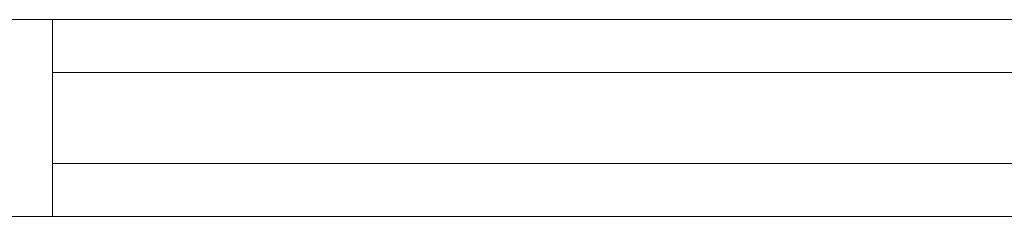
# Model space of a CAD drawing. Units: millimetres. Extents: x 0 to 6047, y 0 to 175.
# Drawn here: x 185 to 325, y 86 to 114 of the extents above; entities that cross this region are included whole.
import ezdxf

# ---------------------------------------------------------------- set-up
doc = ezdxf.new("R2010")
doc.units = ezdxf.units.MM
doc.header["$LTSCALE"] = 5.08
doc.layers.add('ｴｸｽﾗｲﾝ伸縮ｹﾞｰﾄ1型06', color=7, linetype='Continuous')

msp = doc.modelspace()

# ---------------------------------------------------------------- linework, layer by layer
at = {"layer": 'ｴｸｽﾗｲﾝ伸縮ｹﾞｰﾄ1型06', "color": 7, "linetype": 'Continuous', "lineweight": 15, "invisible_edges": 8}
for points in [[(190, 114, 985.5), (145, 114, 985.5), (145, 114, 985.5)], [(190, 114, 214.5), (145, 114, 214.5), (145, 114, 214.5)], [(434.25, 114, 1100), (145, 114, 1100), (145, 114, 1100)], [(434.25, 114, 1050), (145, 114, 1050), (145, 114, 1050)], [(434.25, 114, 1025.5), (145, 114, 1025.5), (145, 114, 1025.5)], [(434.25, 114, 985.5), (145, 114, 985.5), (145, 114, 985.5)], [(434.25, 114, 214.5), (145, 114, 214.5), (145, 114, 214.5)], [(434.25, 114, 174.5), (145, 114, 174.5), (145, 114, 174.5)], [(434.25, 114, 150), (145, 114, 150), (145, 114, 150)], [(434.25, 114, 100), (145, 114, 100), (145, 114, 100)], [(190, 114, 214.5), (190, 114, 985.5), (190, 114, 985.5)], [(190, 86, 985.5), (190, 114, 985.5), (190, 114, 985.5)], [(190, 86, 214.5), (190, 114, 214.5), (190, 114, 214.5)], [(190, 106.5, 952.5), (190, 106.5, 964.5), (190, 106.5, 964.5)], [(190, 106.5, 964.5), (190, 93.5, 964.5), (190, 93.5, 964.5)], [(386.75, 106.5, 964.5), (190, 106.5, 964.5), (190, 106.5, 964.5)], [(190, 106.5, 952.5), (190, 93.5, 952.5), (190, 93.5, 952.5)], [(386.75, 106.5, 952.5), (190, 106.5, 952.5), (190, 106.5, 952.5)], [(190, 106.5, 902.5), (190, 106.5, 914.5), (190, 106.5, 914.5)], [(190, 106.5, 914.5), (190, 93.5, 914.5), (190, 93.5, 914.5)], [(386.75, 106.5, 914.5), (190, 106.5, 914.5), (190, 106.5, 914.5)], [(190, 106.5, 902.5), (190, 93.5, 902.5), (190, 93.5, 902.5)], [(386.75, 106.5, 902.5), (190, 106.5, 902.5), (190, 106.5, 902.5)], [(190, 106.5, 852.5), (190, 106.5, 864.5), (190, 106.5, 864.5)], [(190, 106.5, 864.5), (190, 93.5, 864.5), (190, 93.5, 864.5)], [(386.75, 106.5, 864.5), (190, 106.5, 864.5), (190, 106.5, 864.5)], [(190, 106.5, 852.5), (190, 93.5, 852.5), (190, 93.5, 852.5)], [(386.75, 106.5, 852.5), (190, 106.5, 852.5), (190, 106.5, 852.5)], [(190, 106.5, 802.5), (190, 106.5, 814.5), (190, 106.5, 814.5)], [(190, 106.5, 814.5), (190, 93.5, 814.5), (190, 93.5, 814.5)], [(386.75, 106.5, 814.5), (190, 106.5, 814.5), (190, 106.5, 814.5)], [(190, 106.5, 802.5), (190, 93.5, 802.5), (190, 93.5, 802.5)], [(386.75, 106.5, 802.5), (190, 106.5, 802.5), (190, 106.5, 802.5)], [(190, 106.5, 752.5), (190, 106.5, 764.5), (190, 106.5, 764.5)], [(190, 106.5, 764.5), (190, 93.5, 764.5), (190, 93.5, 764.5)], [(386.75, 106.5, 764.5), (190, 106.5, 764.5), (190, 106.5, 764.5)], [(190, 106.5, 752.5), (190, 93.5, 752.5), (190, 93.5, 752.5)], [(386.75, 106.5, 752.5), (190, 106.5, 752.5), (190, 106.5, 752.5)], [(190, 106.5, 702.5), (190, 106.5, 714.5), (190, 106.5, 714.5)], [(190, 106.5, 714.5), (190, 93.5, 714.5), (190, 93.5, 714.5)], [(386.75, 106.5, 714.5), (190, 106.5, 714.5), (190, 106.5, 714.5)], [(190, 106.5, 702.5), (190, 93.5, 702.5), (190, 93.5, 702.5)], [(386.75, 106.5, 702.5), (190, 106.5, 702.5), (190, 106.5, 702.5)], [(190, 106.5, 652.5), (190, 106.5, 664.5), (190, 106.5, 664.5)], [(190, 106.5, 664.5), (190, 93.5, 664.5), (190, 93.5, 664.5)], [(386.75, 106.5, 664.5), (190, 106.5, 664.5), (190, 106.5, 664.5)], [(190, 106.5, 652.5), (190, 93.5, 652.5), (190, 93.5, 652.5)], [(386.75, 106.5, 652.5), (190, 106.5, 652.5), (190, 106.5, 652.5)], [(190, 106.5, 602.5), (190, 106.5, 614.5), (190, 106.5, 614.5)], [(190, 106.5, 614.5), (190, 93.5, 614.5), (190, 93.5, 614.5)], [(386.75, 106.5, 614.5), (190, 106.5, 614.5), (190, 106.5, 614.5)], [(190, 106.5, 602.5), (190, 93.5, 602.5), (190, 93.5, 602.5)], [(386.75, 106.5, 602.5), (190, 106.5, 602.5), (190, 106.5, 602.5)], [(190, 106.5, 552.5), (190, 106.5, 564.5), (190, 106.5, 564.5)], [(190, 106.5, 564.5), (190, 93.5, 564.5), (190, 93.5, 564.5)], [(386.75, 106.5, 564.5), (190, 106.5, 564.5), (190, 106.5, 564.5)], [(190, 106.5, 552.5), (190, 93.5, 552.5), (190, 93.5, 552.5)], [(386.75, 106.5, 552.5), (190, 106.5, 552.5), (190, 106.5, 552.5)], [(190, 106.5, 502.5), (190, 106.5, 514.5), (190, 106.5, 514.5)], [(190, 106.5, 514.5), (190, 93.5, 514.5), (190, 93.5, 514.5)], [(386.75, 106.5, 514.5), (190, 106.5, 514.5), (190, 106.5, 514.5)], [(190, 106.5, 502.5), (190, 93.5, 502.5), (190, 93.5, 502.5)], [(386.75, 106.5, 502.5), (190, 106.5, 502.5), (190, 106.5, 502.5)], [(190, 106.5, 452.5), (190, 106.5, 464.5), (190, 106.5, 464.5)], [(190, 106.5, 464.5), (190, 93.5, 464.5), (190, 93.5, 464.5)], [(386.75, 106.5, 464.5), (190, 106.5, 464.5), (190, 106.5, 464.5)], [(190, 106.5, 452.5), (190, 93.5, 452.5), (190, 93.5, 452.5)], [(386.75, 106.5, 452.5), (190, 106.5, 452.5), (190, 106.5, 452.5)], [(190, 106.5, 402.5), (190, 106.5, 414.5), (190, 106.5, 414.5)], [(190, 106.5, 414.5), (190, 93.5, 414.5), (190, 93.5, 414.5)], [(386.75, 106.5, 414.5), (190, 106.5, 414.5), (190, 106.5, 414.5)], [(190, 106.5, 402.5), (190, 93.5, 402.5), (190, 93.5, 402.5)], [(386.75, 106.5, 402.5), (190, 106.5, 402.5), (190, 106.5, 402.5)], [(190, 106.5, 352.5), (190, 106.5, 364.5), (190, 106.5, 364.5)], [(190, 106.5, 364.5), (190, 93.5, 364.5), (190, 93.5, 364.5)], [(386.75, 106.5, 364.5), (190, 106.5, 364.5), (190, 106.5, 364.5)], [(190, 106.5, 352.5), (190, 93.5, 352.5), (190, 93.5, 352.5)], [(386.75, 106.5, 352.5), (190, 106.5, 352.5), (190, 106.5, 352.5)], [(190, 106.5, 302.5), (190, 106.5, 314.5), (190, 106.5, 314.5)], [(190, 106.5, 314.5), (190, 93.5, 314.5), (190, 93.5, 314.5)], [(386.75, 106.5, 314.5), (190, 106.5, 314.5), (190, 106.5, 314.5)], [(190, 106.5, 302.5), (190, 93.5, 302.5), (190, 93.5, 302.5)], [(386.75, 106.5, 302.5), (190, 106.5, 302.5), (190, 106.5, 302.5)], [(190, 106.5, 252.5), (190, 106.5, 264.5), (190, 106.5, 264.5)], [(190, 106.5, 264.5), (190, 93.5, 264.5), (190, 93.5, 264.5)], [(386.75, 106.5, 264.5), (190, 106.5, 264.5), (190, 106.5, 264.5)], [(190, 106.5, 252.5), (190, 93.5, 252.5), (190, 93.5, 252.5)], [(386.75, 106.5, 252.5), (190, 106.5, 252.5), (190, 106.5, 252.5)], [(190, 93.5, 952.5), (190, 93.5, 964.5), (190, 93.5, 964.5)], [(190, 93.5, 964.5), (386.75, 93.5, 964.5), (386.75, 93.5, 964.5)], [(190, 93.5, 952.5), (386.75, 93.5, 952.5), (386.75, 93.5, 952.5)], [(190, 93.5, 902.5), (190, 93.5, 914.5), (190, 93.5, 914.5)], [(190, 93.5, 914.5), (386.75, 93.5, 914.5), (386.75, 93.5, 914.5)], [(190, 93.5, 902.5), (386.75, 93.5, 902.5), (386.75, 93.5, 902.5)], [(190, 93.5, 852.5), (190, 93.5, 864.5), (190, 93.5, 864.5)], [(190, 93.5, 864.5), (386.75, 93.5, 864.5), (386.75, 93.5, 864.5)], [(190, 93.5, 852.5), (386.75, 93.5, 852.5), (386.75, 93.5, 852.5)], [(190, 93.5, 802.5), (190, 93.5, 814.5), (190, 93.5, 814.5)], [(190, 93.5, 814.5), (386.75, 93.5, 814.5), (386.75, 93.5, 814.5)], [(190, 93.5, 802.5), (386.75, 93.5, 802.5), (386.75, 93.5, 802.5)], [(190, 93.5, 752.5), (190, 93.5, 764.5), (190, 93.5, 764.5)], [(190, 93.5, 764.5), (386.75, 93.5, 764.5), (386.75, 93.5, 764.5)], [(190, 93.5, 752.5), (386.75, 93.5, 752.5), (386.75, 93.5, 752.5)], [(190, 93.5, 702.5), (190, 93.5, 714.5), (190, 93.5, 714.5)], [(190, 93.5, 714.5), (386.75, 93.5, 714.5), (386.75, 93.5, 714.5)], [(190, 93.5, 702.5), (386.75, 93.5, 702.5), (386.75, 93.5, 702.5)], [(190, 93.5, 652.5), (190, 93.5, 664.5), (190, 93.5, 664.5)], [(190, 93.5, 664.5), (386.75, 93.5, 664.5), (386.75, 93.5, 664.5)], [(190, 93.5, 652.5), (386.75, 93.5, 652.5), (386.75, 93.5, 652.5)], [(190, 93.5, 602.5), (190, 93.5, 614.5), (190, 93.5, 614.5)], [(190, 93.5, 614.5), (386.75, 93.5, 614.5), (386.75, 93.5, 614.5)], [(190, 93.5, 602.5), (386.75, 93.5, 602.5), (386.75, 93.5, 602.5)], [(190, 93.5, 552.5), (190, 93.5, 564.5), (190, 93.5, 564.5)], [(190, 93.5, 564.5), (386.75, 93.5, 564.5), (386.75, 93.5, 564.5)], [(190, 93.5, 552.5), (386.75, 93.5, 552.5), (386.75, 93.5, 552.5)], [(190, 93.5, 502.5), (190, 93.5, 514.5), (190, 93.5, 514.5)], [(190, 93.5, 514.5), (386.75, 93.5, 514.5), (386.75, 93.5, 514.5)], [(190, 93.5, 502.5), (386.75, 93.5, 502.5), (386.75, 93.5, 502.5)], [(190, 93.5, 452.5), (190, 93.5, 464.5), (190, 93.5, 464.5)], [(190, 93.5, 464.5), (386.75, 93.5, 464.5), (386.75, 93.5, 464.5)], [(190, 93.5, 452.5), (386.75, 93.5, 452.5), (386.75, 93.5, 452.5)], [(190, 93.5, 402.5), (190, 93.5, 414.5), (190, 93.5, 414.5)], [(190, 93.5, 414.5), (386.75, 93.5, 414.5), (386.75, 93.5, 414.5)], [(190, 93.5, 402.5), (386.75, 93.5, 402.5), (386.75, 93.5, 402.5)], [(190, 93.5, 352.5), (190, 93.5, 364.5), (190, 93.5, 364.5)], [(190, 93.5, 364.5), (386.75, 93.5, 364.5), (386.75, 93.5, 364.5)], [(190, 93.5, 352.5), (386.75, 93.5, 352.5), (386.75, 93.5, 352.5)], [(190, 93.5, 302.5), (190, 93.5, 314.5), (190, 93.5, 314.5)], [(190, 93.5, 314.5), (386.75, 93.5, 314.5), (386.75, 93.5, 314.5)], [(190, 93.5, 302.5), (386.75, 93.5, 302.5), (386.75, 93.5, 302.5)], [(190, 93.5, 252.5), (190, 93.5, 264.5), (190, 93.5, 264.5)], [(190, 93.5, 264.5), (386.75, 93.5, 264.5), (386.75, 93.5, 264.5)], [(190, 93.5, 252.5), (386.75, 93.5, 252.5), (386.75, 93.5, 252.5)], [(145, 86, 985.5), (190, 86, 985.5), (190, 86, 985.5)], [(145, 86, 214.5), (190, 86, 214.5), (190, 86, 214.5)], [(145, 86, 1100), (434.25, 86, 1100), (434.25, 86, 1100)], [(145, 86, 1050), (434.25, 86, 1050), (434.25, 86, 1050)], [(145, 86, 1025.5), (434.25, 86, 1025.5), (434.25, 86, 1025.5)], [(145, 86, 985.5), (434.25, 86, 985.5), (434.25, 86, 985.5)], [(145, 86, 214.5), (434.25, 86, 214.5), (434.25, 86, 214.5)], [(145, 86, 174.5), (434.25, 86, 174.5), (434.25, 86, 174.5)], [(145, 86, 150), (434.25, 86, 150), (434.25, 86, 150)], [(145, 86, 100), (434.25, 86, 100), (434.25, 86, 100)], [(190, 86, 214.5), (190, 86, 985.5), (190, 86, 985.5)]]:
    msp.add_3dface(points, dxfattribs=at)
at = {"layer": 'ｴｸｽﾗｲﾝ伸縮ｹﾞｰﾄ1型06', "color": 7, "linetype": 'Continuous', "lineweight": 15}
for points in [[(434.25, 86, 100), (145, 86, 100), (145, 114, 100), (434.25, 114, 100)], [(145, 86, 150), (434.25, 86, 150), (434.25, 114, 150), (145, 114, 150)], [(434.25, 114, 100), (145, 114, 100), (145, 114, 150), (434.25, 114, 150)], [(434.25, 86, 174.5), (145, 86, 174.5), (145, 114, 174.5), (434.25, 114, 174.5)], [(145, 86, 214.5), (434.25, 86, 214.5), (434.25, 114, 214.5), (145, 114, 214.5)], [(434.25, 114, 174.5), (145, 114, 174.5), (145, 114, 214.5), (434.25, 114, 214.5)], [(434.25, 86, 985.5), (145, 86, 985.5), (145, 114, 985.5), (434.25, 114, 985.5)], [(145, 86, 1025.5), (434.25, 86, 1025.5), (434.25, 114, 1025.5), (145, 114, 1025.5)], [(434.25, 114, 985.5), (145, 114, 985.5), (145, 114, 1025.5), (434.25, 114, 1025.5)], [(434.25, 86, 1050), (145, 86, 1050), (145, 114, 1050), (434.25, 114, 1050)], [(145, 86, 1100), (434.25, 86, 1100), (434.25, 114, 1100), (145, 114, 1100)], [(434.25, 114, 1050), (145, 114, 1050), (145, 114, 1100), (434.25, 114, 1100)], [(190, 86, 214.5), (145, 86, 214.5), (145, 114, 214.5), (190, 114, 214.5)], [(145, 86, 985.5), (190, 86, 985.5), (190, 114, 985.5), (145, 114, 985.5)], [(190, 114, 214.5), (145, 114, 214.5), (145, 114, 985.5), (190, 114, 985.5)], [(190, 86, 214.5), (190, 114, 214.5), (190, 114, 985.5), (190, 86, 985.5)], [(386.75, 93.5, 252.5), (190, 93.5, 252.5), (190, 106.5, 252.5), (386.75, 106.5, 252.5)], [(190, 93.5, 264.5), (386.75, 93.5, 264.5), (386.75, 106.5, 264.5), (190, 106.5, 264.5)], [(386.75, 106.5, 252.5), (190, 106.5, 252.5), (190, 106.5, 264.5), (386.75, 106.5, 264.5)], [(190, 106.5, 252.5), (190, 93.5, 252.5), (190, 93.5, 264.5), (190, 106.5, 264.5)], [(386.75, 93.5, 302.5), (190, 93.5, 302.5), (190, 106.5, 302.5), (386.75, 106.5, 302.5)], [(190, 93.5, 314.5), (386.75, 93.5, 314.5), (386.75, 106.5, 314.5), (190, 106.5, 314.5)], [(386.75, 106.5, 302.5), (190, 106.5, 302.5), (190, 106.5, 314.5), (386.75, 106.5, 314.5)], [(190, 106.5, 302.5), (190, 93.5, 302.5), (190, 93.5, 314.5), (190, 106.5, 314.5)], [(386.75, 93.5, 352.5), (190, 93.5, 352.5), (190, 106.5, 352.5), (386.75, 106.5, 352.5)], [(190, 93.5, 364.5), (386.75, 93.5, 364.5), (386.75, 106.5, 364.5), (190, 106.5, 364.5)], [(386.75, 106.5, 352.5), (190, 106.5, 352.5), (190, 106.5, 364.5), (386.75, 106.5, 364.5)], [(190, 106.5, 352.5), (190, 93.5, 352.5), (190, 93.5, 364.5), (190, 106.5, 364.5)], [(386.75, 93.5, 402.5), (190, 93.5, 402.5), (190, 106.5, 402.5), (386.75, 106.5, 402.5)], [(190, 93.5, 414.5), (386.75, 93.5, 414.5), (386.75, 106.5, 414.5), (190, 106.5, 414.5)], [(386.75, 106.5, 402.5), (190, 106.5, 402.5), (190, 106.5, 414.5), (386.75, 106.5, 414.5)], [(190, 106.5, 402.5), (190, 93.5, 402.5), (190, 93.5, 414.5), (190, 106.5, 414.5)], [(386.75, 93.5, 452.5), (190, 93.5, 452.5), (190, 106.5, 452.5), (386.75, 106.5, 452.5)], [(190, 93.5, 464.5), (386.75, 93.5, 464.5), (386.75, 106.5, 464.5), (190, 106.5, 464.5)], [(386.75, 106.5, 452.5), (190, 106.5, 452.5), (190, 106.5, 464.5), (386.75, 106.5, 464.5)], [(190, 106.5, 452.5), (190, 93.5, 452.5), (190, 93.5, 464.5), (190, 106.5, 464.5)], [(386.75, 93.5, 502.5), (190, 93.5, 502.5), (190, 106.5, 502.5), (386.75, 106.5, 502.5)], [(190, 93.5, 514.5), (386.75, 93.5, 514.5), (386.75, 106.5, 514.5), (190, 106.5, 514.5)], [(386.75, 106.5, 502.5), (190, 106.5, 502.5), (190, 106.5, 514.5), (386.75, 106.5, 514.5)], [(190, 106.5, 502.5), (190, 93.5, 502.5), (190, 93.5, 514.5), (190, 106.5, 514.5)], [(386.75, 93.5, 552.5), (190, 93.5, 552.5), (190, 106.5, 552.5), (386.75, 106.5, 552.5)], [(190, 93.5, 564.5), (386.75, 93.5, 564.5), (386.75, 106.5, 564.5), (190, 106.5, 564.5)], [(386.75, 106.5, 552.5), (190, 106.5, 552.5), (190, 106.5, 564.5), (386.75, 106.5, 564.5)], [(190, 106.5, 552.5), (190, 93.5, 552.5), (190, 93.5, 564.5), (190, 106.5, 564.5)], [(386.75, 93.5, 602.5), (190, 93.5, 602.5), (190, 106.5, 602.5), (386.75, 106.5, 602.5)], [(190, 93.5, 614.5), (386.75, 93.5, 614.5), (386.75, 106.5, 614.5), (190, 106.5, 614.5)], [(386.75, 106.5, 602.5), (190, 106.5, 602.5), (190, 106.5, 614.5), (386.75, 106.5, 614.5)], [(190, 106.5, 602.5), (190, 93.5, 602.5), (190, 93.5, 614.5), (190, 106.5, 614.5)], [(386.75, 93.5, 652.5), (190, 93.5, 652.5), (190, 106.5, 652.5), (386.75, 106.5, 652.5)], [(190, 93.5, 664.5), (386.75, 93.5, 664.5), (386.75, 106.5, 664.5), (190, 106.5, 664.5)], [(386.75, 106.5, 652.5), (190, 106.5, 652.5), (190, 106.5, 664.5), (386.75, 106.5, 664.5)], [(190, 106.5, 652.5), (190, 93.5, 652.5), (190, 93.5, 664.5), (190, 106.5, 664.5)], [(386.75, 93.5, 702.5), (190, 93.5, 702.5), (190, 106.5, 702.5), (386.75, 106.5, 702.5)], [(190, 93.5, 714.5), (386.75, 93.5, 714.5), (386.75, 106.5, 714.5), (190, 106.5, 714.5)], [(386.75, 106.5, 702.5), (190, 106.5, 702.5), (190, 106.5, 714.5), (386.75, 106.5, 714.5)], [(190, 106.5, 702.5), (190, 93.5, 702.5), (190, 93.5, 714.5), (190, 106.5, 714.5)], [(386.75, 93.5, 752.5), (190, 93.5, 752.5), (190, 106.5, 752.5), (386.75, 106.5, 752.5)], [(190, 93.5, 764.5), (386.75, 93.5, 764.5), (386.75, 106.5, 764.5), (190, 106.5, 764.5)], [(386.75, 106.5, 752.5), (190, 106.5, 752.5), (190, 106.5, 764.5), (386.75, 106.5, 764.5)], [(190, 106.5, 752.5), (190, 93.5, 752.5), (190, 93.5, 764.5), (190, 106.5, 764.5)], [(386.75, 93.5, 802.5), (190, 93.5, 802.5), (190, 106.5, 802.5), (386.75, 106.5, 802.5)], [(190, 93.5, 814.5), (386.75, 93.5, 814.5), (386.75, 106.5, 814.5), (190, 106.5, 814.5)], [(386.75, 106.5, 802.5), (190, 106.5, 802.5), (190, 106.5, 814.5), (386.75, 106.5, 814.5)], [(190, 106.5, 802.5), (190, 93.5, 802.5), (190, 93.5, 814.5), (190, 106.5, 814.5)], [(386.75, 93.5, 852.5), (190, 93.5, 852.5), (190, 106.5, 852.5), (386.75, 106.5, 852.5)], [(190, 93.5, 864.5), (386.75, 93.5, 864.5), (386.75, 106.5, 864.5), (190, 106.5, 864.5)], [(386.75, 106.5, 852.5), (190, 106.5, 852.5), (190, 106.5, 864.5), (386.75, 106.5, 864.5)], [(190, 106.5, 852.5), (190, 93.5, 852.5), (190, 93.5, 864.5), (190, 106.5, 864.5)], [(386.75, 93.5, 902.5), (190, 93.5, 902.5), (190, 106.5, 902.5), (386.75, 106.5, 902.5)], [(190, 93.5, 914.5), (386.75, 93.5, 914.5), (386.75, 106.5, 914.5), (190, 106.5, 914.5)], [(386.75, 106.5, 902.5), (190, 106.5, 902.5), (190, 106.5, 914.5), (386.75, 106.5, 914.5)], [(190, 106.5, 902.5), (190, 93.5, 902.5), (190, 93.5, 914.5), (190, 106.5, 914.5)], [(386.75, 93.5, 952.5), (190, 93.5, 952.5), (190, 106.5, 952.5), (386.75, 106.5, 952.5)], [(190, 93.5, 964.5), (386.75, 93.5, 964.5), (386.75, 106.5, 964.5), (190, 106.5, 964.5)], [(386.75, 106.5, 952.5), (190, 106.5, 952.5), (190, 106.5, 964.5), (386.75, 106.5, 964.5)], [(190, 106.5, 952.5), (190, 93.5, 952.5), (190, 93.5, 964.5), (190, 106.5, 964.5)], [(190, 93.5, 252.5), (386.75, 93.5, 252.5), (386.75, 93.5, 264.5), (190, 93.5, 264.5)], [(190, 93.5, 302.5), (386.75, 93.5, 302.5), (386.75, 93.5, 314.5), (190, 93.5, 314.5)], [(190, 93.5, 352.5), (386.75, 93.5, 352.5), (386.75, 93.5, 364.5), (190, 93.5, 364.5)], [(190, 93.5, 402.5), (386.75, 93.5, 402.5), (386.75, 93.5, 414.5), (190, 93.5, 414.5)], [(190, 93.5, 452.5), (386.75, 93.5, 452.5), (386.75, 93.5, 464.5), (190, 93.5, 464.5)], [(190, 93.5, 502.5), (386.75, 93.5, 502.5), (386.75, 93.5, 514.5), (190, 93.5, 514.5)], [(190, 93.5, 552.5), (386.75, 93.5, 552.5), (386.75, 93.5, 564.5), (190, 93.5, 564.5)], [(190, 93.5, 602.5), (386.75, 93.5, 602.5), (386.75, 93.5, 614.5), (190, 93.5, 614.5)], [(190, 93.5, 652.5), (386.75, 93.5, 652.5), (386.75, 93.5, 664.5), (190, 93.5, 664.5)], [(190, 93.5, 702.5), (386.75, 93.5, 702.5), (386.75, 93.5, 714.5), (190, 93.5, 714.5)], [(190, 93.5, 752.5), (386.75, 93.5, 752.5), (386.75, 93.5, 764.5), (190, 93.5, 764.5)], [(190, 93.5, 802.5), (386.75, 93.5, 802.5), (386.75, 93.5, 814.5), (190, 93.5, 814.5)], [(190, 93.5, 852.5), (386.75, 93.5, 852.5), (386.75, 93.5, 864.5), (190, 93.5, 864.5)], [(190, 93.5, 902.5), (386.75, 93.5, 902.5), (386.75, 93.5, 914.5), (190, 93.5, 914.5)], [(190, 93.5, 952.5), (386.75, 93.5, 952.5), (386.75, 93.5, 964.5), (190, 93.5, 964.5)], [(145, 86, 100), (434.25, 86, 100), (434.25, 86, 150), (145, 86, 150)], [(145, 86, 174.5), (434.25, 86, 174.5), (434.25, 86, 214.5), (145, 86, 214.5)], [(145, 86, 985.5), (434.25, 86, 985.5), (434.25, 86, 1025.5), (145, 86, 1025.5)], [(145, 86, 1050), (434.25, 86, 1050), (434.25, 86, 1100), (145, 86, 1100)], [(145, 86, 214.5), (190, 86, 214.5), (190, 86, 985.5), (145, 86, 985.5)]]:
    msp.add_3dface(points, dxfattribs=at)

doc.saveas('drawing.dxf')
